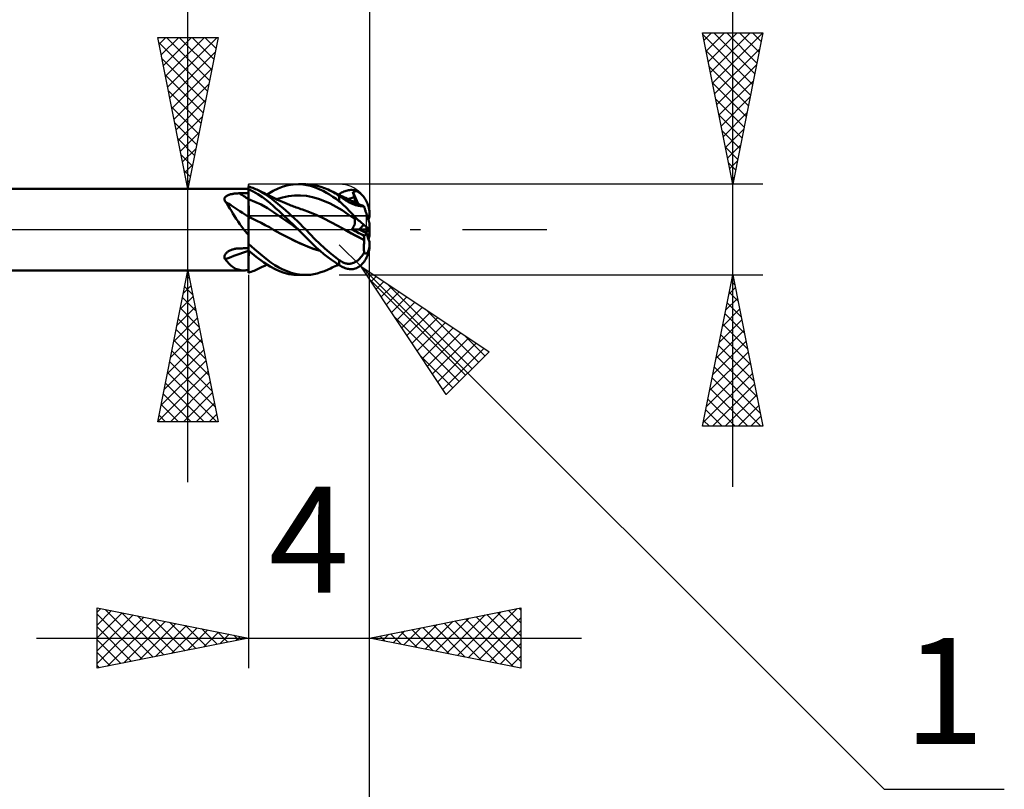
# Model space of a CAD drawing. Units: millimetres. Extents: x -66 to 70, y -59 to 59.
# Drawn here: x 10 to 43, y -18 to 7 of the extents above; entities that cross this region are included whole.
import ezdxf
from ezdxf.enums import TextEntityAlignment as Align

# ---------------------------------------------------------------- set-up
doc = ezdxf.new("R2010")
doc.units = ezdxf.units.MM
doc.header["$LTSCALE"] = 6.95
doc.linetypes.add('LONGDASH_DASH', pattern=[0.85, 0.4, -0.2, 0.05, -0.2])
for name, color, linetype in [('1', 4, 'CONTINUOUS'), ('2', 7, 'CONTINUOUS'), ('4', 2, 'LONGDASH_DASH'), ('CUT', 1, 'CONTINUOUS'), ('NOCUT', 7, 'CONTINUOUS'), ('SK2', 7, 'CONTINUOUS'), ('SK4', 2, 'LONGDASH_DASH')]:
    doc.layers.add(name, color=color, linetype=linetype)
doc.styles.get("Standard").update_dxf_attribs({"font": 'Monospac821 BT'})

msp = doc.modelspace()

# ---------------------------------------------------------------- linework, layer by layer
at = {"layer": '1', "color": 4, "linetype": 'CONTINUOUS', "lineweight": 50}
for p, q in [((8, 1.35), (17.843, 1.35)), ((17.868, 1.35), (17.843, 1.35)), ((17.893, 1.349), (17.868, 1.35)), ((17.919, 1.347), (17.893, 1.349)), ((17.946, 1.345), (17.919, 1.347)), ((17.973, 1.342), (17.946, 1.345)), ((18, 1.338), (17.973, 1.342)), ((18.046, 1.411), (18, 1.425)), ((18, -1.425), (18, 1.425)), ((18.154, 1.256), (18, 1.331)), ((18, 1.28), (18, 1.326)), ((18, 1.28), (18, 1.326)), ((18.092, 1.395), (18.046, 1.411)), ((18.139, 1.378), (18.092, 1.395)), ((18.185, 1.36), (18.139, 1.378)), ((18.231, 1.34), (18.185, 1.36)), ((18.277, 1.32), (18.231, 1.34)), ((18.416, 1.25), (18.277, 1.32)), ((18.32, 1.3), (18.277, 1.32)), ((18.811, 1.278), (18.976, 1.358)), ((18.976, 1.358), (19.143, 1.42)), ((19.143, 1.42), (19.311, 1.464)), ((19.311, 1.464), (19.481, 1.491)), ((19.481, 1.491), (19.65, 1.5)), ((19.798, 1.493), (19.65, 1.5)), ((19.65, 1.5), (19.891, 1.5)), ((19.929, 1.473), (19.798, 1.493)), ((20.046, 1.445), (19.929, 1.473)), ((20.049, 1.491), (19.941, 1.499)), ((20.151, 1.412), (20.046, 1.445)), ((20.16, 1.474), (20.049, 1.491)), ((20.255, 1.373), (20.151, 1.412)), ((20.274, 1.448), (20.16, 1.474)), ((20.361, 1.327), (20.255, 1.373)), ((20.392, 1.413), (20.274, 1.448)), ((20.467, 1.276), (20.361, 1.327)), ((20.51, 1.37), (20.392, 1.413)), ((20.629, 1.32), (20.51, 1.37)), ((20.692, 1.29), (20.629, 1.32)), ((20.699, 1.287), (20.629, 1.32)), ((21.266, 1.294), (21.303, 1.302)), ((21.303, 1.302), (21.34, 1.307)), ((21.34, 1.307), (21.378, 1.309)), ((21.416, 1.308), (21.378, 1.309)), ((21.454, 1.304), (21.416, 1.308)), ((21.491, 1.297), (21.454, 1.304)), ((17.205, 1.013), (17.207, 1.029)), ((17.205, 0.996), (17.205, 1.013)), ((17.208, 0.979), (17.205, 0.996)), ((17.207, 1.029), (17.212, 1.044)), ((17.213, 0.962), (17.208, 0.979)), ((17.212, 1.044), (17.22, 1.059)), ((17.22, 1.059), (17.229, 1.073)), ((17.229, 1.073), (17.241, 1.086)), ((17.241, 1.086), (17.255, 1.098)), ((17.255, 1.098), (17.27, 1.109)), ((17.27, 1.109), (17.287, 1.12)), ((17.287, 1.12), (17.306, 1.129)), ((17.306, 1.129), (17.325, 1.138)), ((17.325, 1.138), (17.345, 1.146)), ((17.345, 1.146), (17.366, 1.153)), ((17.366, 1.153), (17.388, 1.159)), ((17.388, 1.159), (17.41, 1.165)), ((17.41, 1.165), (17.433, 1.171)), ((17.433, 1.171), (17.456, 1.175)), ((17.456, 1.175), (17.48, 1.18)), ((17.48, 1.18), (17.504, 1.183)), ((17.504, 1.183), (17.529, 1.187)), ((17.529, 1.187), (17.553, 1.19)), ((17.553, 1.19), (17.578, 1.192)), ((17.578, 1.192), (17.603, 1.194)), ((17.603, 1.194), (17.628, 1.196)), ((17.628, 1.196), (17.653, 1.197)), ((17.653, 1.197), (17.678, 1.198)), ((17.678, 1.198), (17.703, 1.198)), ((17.703, 1.198), (17.746, 1.198)), ((17.746, 1.198), (17.788, 1.199)), ((17.788, 1.199), (17.83, 1.199)), ((17.83, 1.199), (17.873, 1.199)), ((17.873, 1.199), (17.915, 1.2)), ((17.915, 1.2), (17.958, 1.2)), ((17.958, 1.2), (18, 1.2)), ((18.001, 1.233), (18, 1.28)), ((18.001, 1.233), (18, 1.28)), ((18.001, 1.001), (18, 1.001)), ((18.001, 1.186), (18.001, 1.233)), ((18.001, 1.186), (18.001, 1.233)), ((18.002, 1.14), (18.001, 1.186)), ((18.002, 1.14), (18.001, 1.186)), ((18.002, 1), (18.001, 1.001)), ((18.001, 1.001), (18.001, 1.001)), ((18.002, 1.093), (18.002, 1.14)), ((18.002, 1.093), (18.002, 1.14)), ((18.003, 1.046), (18.002, 1.093)), ((18.002, 1), (18.002, 1)), ((18.003, 1), (18.002, 1)), ((18.003, 1.046), (18.002, 1.093)), ((18.003, 1), (18.003, 1.046)), ((18.003, 1), (18.003, 1.046)), ((18.004, 0.982), (18.003, 1)), ((18.004, 0.982), (18.003, 1)), ((18.21, 0.921), (18.003, 1)), ((18.003, 1), (18.003, 1)), ((18.004, 0.964), (18.004, 0.982)), ((18.004, 0.964), (18.004, 0.982)), ((18.308, 1.168), (18.154, 1.256)), ((18.46, 1.069), (18.308, 1.168)), ((18.364, 1.28), (18.32, 1.3)), ((18.407, 1.259), (18.364, 1.28)), ((18.45, 1.239), (18.407, 1.259)), ((18.546, 1.173), (18.416, 1.25)), ((18.53, 1.2), (18.45, 1.239)), ((18.597, 0.967), (18.46, 1.069)), ((18.603, 1.164), (18.53, 1.2)), ((18.663, 1.094), (18.546, 1.173)), ((18.675, 1.128), (18.603, 1.164)), ((18.615, 1.158), (18.811, 1.278)), ((18.768, 1.016), (18.663, 1.094)), ((18.724, 1.103), (18.675, 1.128)), ((18.773, 1.078), (18.724, 1.103)), ((18.862, 0.941), (18.768, 1.016)), ((18.836, 1.047), (18.773, 1.078)), ((18.9, 1.016), (18.836, 1.047)), ((18.959, 0.988), (18.9, 1.016)), ((18.922, 1.005), (19.12, 1.064)), ((19.017, 0.96), (18.959, 0.988)), ((19.12, 1.064), (19.318, 1.104)), ((19.318, 1.104), (19.516, 1.125)), ((19.516, 1.125), (19.714, 1.128)), ((19.912, 1.111), (19.714, 1.128)), ((20.11, 1.073), (19.912, 1.111)), ((20.308, 1.016), (20.11, 1.073)), ((20.506, 0.944), (20.308, 1.016)), ((20.574, 1.218), (20.467, 1.276)), ((20.681, 1.155), (20.574, 1.218)), ((20.788, 1.087), (20.681, 1.155)), ((20.754, 1.258), (20.692, 1.29)), ((20.746, 1.266), (20.699, 1.287)), ((20.793, 1.244), (20.746, 1.266)), ((20.816, 1.224), (20.754, 1.258)), ((20.895, 1.012), (20.788, 1.087)), ((20.839, 1.222), (20.793, 1.244)), ((20.878, 1.188), (20.816, 1.224)), ((20.886, 1.2), (20.839, 1.222)), ((20.939, 1.15), (20.878, 1.188)), ((20.924, 1.182), (20.886, 1.2)), ((21, 0.932), (20.895, 1.012)), ((20.977, 1.156), (20.924, 1.182)), ((21, 1.11), (20.939, 1.15)), ((20.973, 1.158), (20.978, 1.161)), ((21.03, 1.131), (20.977, 1.156)), ((20.978, 1.161), (20.982, 1.164)), ((20.982, 1.164), (20.987, 1.167)), ((20.987, 1.167), (20.991, 1.17)), ((20.991, 1.17), (20.996, 1.172)), ((20.996, 1.172), (21, 1.175)), ((21, 1.175), (21.039, 1.198)), ((21.036, 1.086), (21, 1.11)), ((21, 0.932), (21, 1.11)), ((21.083, 1.105), (21.03, 1.131)), ((21.072, 1.061), (21.036, 1.086)), ((21.039, 1.198), (21.077, 1.22)), ((21.11, 1.036), (21.072, 1.061)), ((21.077, 1.22), (21.115, 1.239)), ((21.135, 1.079), (21.083, 1.105)), ((21.148, 1.01), (21.11, 1.036)), ((21.115, 1.239), (21.153, 1.256)), ((21.149, 1.072), (21.135, 1.079)), ((21.184, 0.987), (21.148, 1.01)), ((21.206, 1.044), (21.149, 1.072)), ((21.153, 1.256), (21.191, 1.271)), ((21.217, 0.966), (21.184, 0.987)), ((21.191, 1.271), (21.228, 1.284)), ((21.262, 1.016), (21.206, 1.044)), ((21.228, 1.284), (21.266, 1.294)), ((21.318, 0.988), (21.262, 1.016)), ((21.283, 1.005), (21.319, 1.018)), ((21.374, 0.961), (21.318, 0.988)), ((21.319, 1.018), (21.354, 1.03)), ((21.354, 1.03), (21.39, 1.041)), ((21.39, 1.041), (21.425, 1.051)), ((21.425, 1.051), (21.461, 1.061)), ((21.452, 1.245), (21.468, 1.25)), ((21.458, 1.22), (21.452, 1.245)), ((21.626, 0.849), (21.452, 1.245)), ((21.464, 1.195), (21.458, 1.22)), ((21.461, 1.061), (21.497, 1.07)), ((21.47, 1.17), (21.464, 1.195)), ((21.468, 1.25), (21.484, 1.254)), ((21.476, 1.145), (21.47, 1.17)), ((21.483, 1.12), (21.476, 1.145)), ((21.49, 1.095), (21.483, 1.12)), ((21.484, 1.254), (21.5, 1.258)), ((21.497, 1.07), (21.49, 1.095)), ((21.528, 1.286), (21.491, 1.297)), ((21.502, 1.05), (21.497, 1.07)), ((21.5, 1.258), (21.516, 1.262)), ((21.506, 1.031), (21.502, 1.05)), ((21.51, 1.012), (21.506, 1.031)), ((21.513, 0.994), (21.51, 1.012)), ((21.516, 0.976), (21.513, 0.994)), ((21.516, 1.262), (21.533, 1.266)), ((21.565, 1.273), (21.528, 1.286)), ((21.533, 1.266), (21.549, 1.269)), ((21.549, 1.269), (21.565, 1.273)), ((21.604, 1.253), (21.565, 1.273)), ((21.64, 1.231), (21.604, 1.253)), ((21.675, 1.207), (21.64, 1.231)), ((21.71, 1.179), (21.675, 1.207)), ((21.745, 1.147), (21.71, 1.179)), ((21.778, 1.113), (21.745, 1.147)), ((21.808, 1.077), (21.778, 1.113)), ((21.836, 1.04), (21.808, 1.077)), ((21.863, 0.999), (21.836, 1.04)), ((21.888, 0.954), (21.863, 0.999)), ((17.22, 0.946), (17.213, 0.962)), ((17.229, 0.929), (17.22, 0.946)), ((17.28, 0.857), (17.229, 0.929)), ((17.332, 0.781), (17.28, 0.857)), ((17.383, 0.7), (17.332, 0.781)), ((17.434, 0.616), (17.383, 0.7)), ((18.004, 0.946), (18.004, 0.964)), ((18.004, 0.946), (18.004, 0.964)), ((18.004, 0.927), (18.004, 0.946)), ((18.004, 0.927), (18.004, 0.946)), ((18.004, 0.908), (18.004, 0.927)), ((18.004, 0.908), (18.004, 0.927)), ((18.005, 0.889), (18.004, 0.908)), ((18.005, 0.889), (18.004, 0.908)), ((18.005, 0.869), (18.005, 0.889)), ((18.005, 0.869), (18.005, 0.889)), ((18.005, 0.85), (18.005, 0.869)), ((18.005, 0.85), (18.005, 0.869)), ((18.005, 0.83), (18.005, 0.85)), ((18.005, 0.83), (18.005, 0.85)), ((18.005, 0.811), (18.005, 0.83)), ((18.005, 0.811), (18.005, 0.83)), ((18.005, 0.791), (18.005, 0.811)), ((18.005, 0.791), (18.005, 0.811)), ((18.006, 0.771), (18.005, 0.791)), ((18.006, 0.771), (18.005, 0.791)), ((18.006, 0.752), (18.006, 0.771)), ((18.006, 0.752), (18.006, 0.771)), ((18.006, 0.732), (18.006, 0.752)), ((18.006, 0.732), (18.006, 0.752)), ((18.006, 0.713), (18.006, 0.732)), ((18.006, 0.713), (18.006, 0.732)), ((18.006, 0.694), (18.006, 0.713)), ((18.006, 0.694), (18.006, 0.713)), ((18.006, 0.675), (18.006, 0.694)), ((18.006, 0.675), (18.006, 0.694)), ((18.006, 0.656), (18.006, 0.675)), ((18.006, 0.656), (18.006, 0.675)), ((18.006, 0.638), (18.006, 0.656)), ((18.006, 0.638), (18.006, 0.656)), ((18.417, 0.826), (18.21, 0.921)), ((18.624, 0.711), (18.417, 0.826)), ((18.715, 0.87), (18.597, 0.967)), ((18.83, 0.576), (18.624, 0.711)), ((18.816, 0.781), (18.715, 0.87)), ((18.906, 0.7), (18.816, 0.781)), ((18.954, 0.866), (18.862, 0.941)), ((18.997, 0.617), (18.906, 0.7)), ((19.047, 0.788), (18.954, 0.866)), ((19.071, 0.936), (19.017, 0.96)), ((19.141, 0.708), (19.047, 0.788)), ((19.125, 0.912), (19.071, 0.936)), ((19.199, 0.881), (19.125, 0.912)), ((19.235, 0.626), (19.141, 0.708)), ((19.273, 0.85), (19.199, 0.881)), ((19.35, 0.819), (19.273, 0.85)), ((19.395, 0.801), (19.35, 0.819)), ((19.441, 0.783), (19.395, 0.801)), ((19.486, 0.766), (19.441, 0.783)), ((19.532, 0.749), (19.486, 0.766)), ((19.575, 0.734), (19.532, 0.749)), ((19.628, 0.715), (19.575, 0.734)), ((19.68, 0.696), (19.628, 0.715)), ((19.733, 0.678), (19.68, 0.696)), ((19.786, 0.661), (19.733, 0.678)), ((20.02, 0.573), (19.786, 0.661)), ((20.704, 0.858), (20.506, 0.944)), ((20.902, 0.756), (20.704, 0.858)), ((21.1, 0.638), (20.902, 0.756)), ((21.039, 0.901), (21, 0.932)), ((21.077, 0.868), (21.039, 0.901)), ((21.115, 0.834), (21.077, 0.868)), ((21.153, 0.798), (21.115, 0.834)), ((21.191, 0.761), (21.153, 0.798)), ((21.228, 0.724), (21.191, 0.761)), ((21.248, 0.946), (21.217, 0.966)), ((21.266, 0.685), (21.228, 0.724)), ((21.275, 0.93), (21.248, 0.946)), ((21.303, 0.646), (21.266, 0.685)), ((21.301, 0.915), (21.275, 0.93)), ((21.328, 0.9), (21.301, 0.915)), ((21.355, 0.886), (21.328, 0.9)), ((21.381, 0.873), (21.355, 0.886)), ((21.43, 0.935), (21.374, 0.961)), ((21.408, 0.861), (21.381, 0.873)), ((21.435, 0.849), (21.408, 0.861)), ((21.486, 0.909), (21.43, 0.935)), ((21.462, 0.839), (21.435, 0.849)), ((21.489, 0.829), (21.462, 0.839)), ((21.543, 0.884), (21.486, 0.909)), ((21.515, 0.82), (21.489, 0.829)), ((21.54, 0.812), (21.515, 0.82)), ((21.518, 0.959), (21.516, 0.976)), ((21.519, 0.942), (21.518, 0.959)), ((21.518, 0.895), (21.519, 0.91)), ((21.519, 0.926), (21.519, 0.942)), ((21.519, 0.91), (21.519, 0.926)), ((21.565, 0.805), (21.54, 0.812)), ((21.599, 0.86), (21.543, 0.884)), ((21.59, 0.799), (21.565, 0.805)), ((21.614, 0.793), (21.59, 0.799)), ((21.625, 0.849), (21.599, 0.86)), ((21.637, 0.788), (21.614, 0.793)), ((21.672, 0.83), (21.625, 0.849)), ((21.66, 0.784), (21.637, 0.788)), ((21.682, 0.78), (21.66, 0.784)), ((21.72, 0.811), (21.672, 0.83)), ((21.704, 0.777), (21.682, 0.78)), ((21.725, 0.774), (21.704, 0.777)), ((21.767, 0.792), (21.72, 0.811)), ((21.745, 0.771), (21.725, 0.774)), ((21.765, 0.768), (21.745, 0.771)), ((21.784, 0.766), (21.765, 0.768)), ((21.815, 0.774), (21.767, 0.792)), ((21.802, 0.763), (21.784, 0.766)), ((21.819, 0.761), (21.802, 0.763)), ((21.815, 0.774), (21.815, 0.774)), ((21.815, 0.773), (21.815, 0.774)), ((21.816, 0.771), (21.815, 0.773)), ((21.817, 0.768), (21.816, 0.771)), ((21.818, 0.765), (21.817, 0.768)), ((21.819, 0.761), (21.818, 0.765)), ((21.826, 0.738), (21.819, 0.761)), ((21.834, 0.716), (21.826, 0.738)), ((21.841, 0.694), (21.834, 0.716)), ((21.848, 0.671), (21.841, 0.694)), ((21.856, 0.648), (21.848, 0.671)), ((21.911, 0.908), (21.888, 0.954)), ((21.931, 0.862), (21.911, 0.908)), ((21.948, 0.816), (21.931, 0.862)), ((21.964, 0.766), (21.948, 0.816)), ((21.977, 0.714), (21.964, 0.766)), ((21.987, 0.661), (21.977, 0.714)), ((21.994, 0.607), (21.987, 0.661)), ((17.487, 0.53), (17.434, 0.616)), ((17.541, 0.442), (17.487, 0.53)), ((17.596, 0.353), (17.541, 0.442)), ((17.654, 0.263), (17.596, 0.353)), ((18.001, 0.425), (18, 0.425)), ((18.002, 0.424), (18.001, 0.425)), ((18.003, 0.424), (18.002, 0.424)), ((18.004, 0.423), (18.003, 0.424)), ((18.005, 0.423), (18.004, 0.423)), ((18.006, 0.422), (18.005, 0.423)), ((18.005, 0.338), (18.006, 0.369)), ((18.005, 0.338), (18.006, 0.369)), ((18.005, 0.304), (18.005, 0.338)), ((18.005, 0.304), (18.005, 0.338)), ((18.007, 0.62), (18.006, 0.638)), ((18.007, 0.62), (18.006, 0.638)), ((18.006, 0.422), (18.007, 0.432)), ((18.006, 0.422), (18.007, 0.432)), ((18.006, 0.422), (18.006, 0.422)), ((18.006, 0.422), (18.006, 0.422)), ((18.006, 0.422), (18.006, 0.422)), ((18.143, 0.359), (18.006, 0.422)), ((18.006, 0.397), (18.006, 0.422)), ((18.006, 0.397), (18.006, 0.422)), ((18.006, 0.422), (18.006, 0.422)), ((18.006, 0.422), (18.006, 0.422)), ((18.006, 0.422), (18.006, 0.422)), ((18.006, 0.369), (18.006, 0.397)), ((18.006, 0.369), (18.006, 0.397)), ((18.007, 0.602), (18.007, 0.62)), ((18.007, 0.602), (18.007, 0.62)), ((18.007, 0.585), (18.007, 0.602)), ((18.007, 0.585), (18.007, 0.602)), ((18.007, 0.568), (18.007, 0.585)), ((18.007, 0.568), (18.007, 0.585)), ((18.007, 0.552), (18.007, 0.568)), ((18.007, 0.552), (18.007, 0.568)), ((18.007, 0.536), (18.007, 0.552)), ((18.007, 0.536), (18.007, 0.552)), ((18.007, 0.521), (18.007, 0.536)), ((18.007, 0.521), (18.007, 0.536)), ((18.007, 0.506), (18.007, 0.521)), ((18.007, 0.506), (18.007, 0.521)), ((18.007, 0.492), (18.007, 0.506)), ((18.007, 0.492), (18.007, 0.506)), ((18.007, 0.479), (18.007, 0.492)), ((18.007, 0.479), (18.007, 0.492)), ((18.007, 0.466), (18.007, 0.479)), ((18.007, 0.466), (18.007, 0.479)), ((18.007, 0.454), (18.007, 0.466)), ((18.007, 0.454), (18.007, 0.466)), ((18.007, 0.443), (18.007, 0.454)), ((18.007, 0.443), (18.007, 0.454)), ((18.007, 0.432), (18.007, 0.443)), ((18.007, 0.432), (18.007, 0.443)), ((18.279, 0.293), (18.143, 0.359)), ((19.037, 0.435), (18.83, 0.576)), ((19.09, 0.532), (18.997, 0.617)), ((19.244, 0.291), (19.037, 0.435)), ((19.182, 0.446), (19.09, 0.532)), ((19.276, 0.359), (19.182, 0.446)), ((19.33, 0.541), (19.235, 0.626)), ((19.369, 0.271), (19.276, 0.359)), ((19.425, 0.455), (19.33, 0.541)), ((19.519, 0.368), (19.425, 0.455)), ((19.614, 0.278), (19.519, 0.368)), ((20.253, 0.471), (20.02, 0.573)), ((20.487, 0.362), (20.253, 0.471)), ((20.721, 0.248), (20.487, 0.362)), ((21.298, 0.503), (21.1, 0.638)), ((21.497, 0.362), (21.298, 0.503)), ((21.34, 0.606), (21.303, 0.646)), ((21.378, 0.566), (21.34, 0.606)), ((21.416, 0.526), (21.378, 0.566)), ((21.454, 0.485), (21.416, 0.526)), ((21.458, 0.45), (21.452, 0.465)), ((21.468, 0.451), (21.452, 0.465)), ((21.491, 0.446), (21.454, 0.485)), ((21.464, 0.435), (21.458, 0.45)), ((21.47, 0.42), (21.464, 0.435)), ((21.484, 0.437), (21.468, 0.451)), ((21.476, 0.405), (21.47, 0.42)), ((21.483, 0.39), (21.476, 0.405)), ((21.49, 0.376), (21.483, 0.39)), ((21.5, 0.424), (21.484, 0.437)), ((21.497, 0.362), (21.49, 0.376)), ((21.528, 0.407), (21.491, 0.446)), ((21.501, 0.351), (21.497, 0.362)), ((21.516, 0.41), (21.5, 0.424)), ((21.505, 0.341), (21.501, 0.351)), ((21.509, 0.33), (21.505, 0.341)), ((21.512, 0.319), (21.509, 0.33)), ((21.533, 0.396), (21.516, 0.41)), ((21.565, 0.368), (21.528, 0.407)), ((21.549, 0.382), (21.533, 0.396)), ((21.565, 0.368), (21.549, 0.382)), ((21.604, 0.335), (21.565, 0.368)), ((21.64, 0.304), (21.604, 0.335)), ((21.863, 0.624), (21.856, 0.648)), ((21.871, 0.6), (21.863, 0.624)), ((21.879, 0.576), (21.871, 0.6)), ((21.887, 0.552), (21.879, 0.576)), ((21.895, 0.528), (21.887, 0.552)), ((21.902, 0.505), (21.895, 0.528)), ((21.909, 0.483), (21.902, 0.505)), ((21.917, 0.46), (21.909, 0.483)), ((21.924, 0.437), (21.917, 0.46)), ((21.932, 0.414), (21.924, 0.437)), ((21.939, 0.392), (21.932, 0.414)), ((21.946, 0.371), (21.939, 0.392)), ((21.952, 0.351), (21.946, 0.371)), ((21.959, 0.331), (21.952, 0.351)), ((21.965, 0.312), (21.959, 0.331)), ((21.999, 0.553), (21.994, 0.607)), ((22, 0.5), (21.999, 0.553)), ((22, 0.401), (22, 0.5)), ((17.714, 0.174), (17.654, 0.263)), ((17.777, 0.086), (17.714, 0.174)), ((17.843, 0), (17.777, 0.086)), ((17.864, -0.026), (17.843, 0)), ((18.002, -0.038), (18.003, 0)), ((18.002, -0.038), (18.003, 0)), ((18.003, 0.098), (18.004, 0.144)), ((18.003, 0.098), (18.004, 0.144)), ((18.003, 0.05), (18.003, 0.098)), ((18.003, 0.05), (18.003, 0.098)), ((18.003, 0), (18.003, 0.05)), ((18.003, 0), (18.003, 0.05)), ((18.004, 0.229), (18.005, 0.268)), ((18.004, 0.229), (18.005, 0.268)), ((18.004, 0.188), (18.004, 0.229)), ((18.004, 0.188), (18.004, 0.229)), ((18.004, 0.144), (18.004, 0.188)), ((18.004, 0.144), (18.004, 0.188)), ((18.005, 0.268), (18.005, 0.304)), ((18.005, 0.268), (18.005, 0.304)), ((18.416, 0.223), (18.279, 0.293)), ((18.553, 0.15), (18.416, 0.223)), ((18.689, 0.074), (18.553, 0.15)), ((18.826, -0.005), (18.689, 0.074)), ((19.451, 0.143), (19.244, 0.291)), ((19.463, 0.181), (19.369, 0.271)), ((19.657, -0.008), (19.451, 0.143)), ((19.557, 0.091), (19.463, 0.181)), ((19.65, 0), (19.557, 0.091)), ((19.707, 0.186), (19.614, 0.278)), ((19.8, 0.093), (19.707, 0.186)), ((19.891, 0), (19.8, 0.093)), ((20.955, 0.126), (20.721, 0.248)), ((21.189, -0.005), (20.955, 0.126)), ((21.413, 0.007), (21.425, 0.021)), ((21.471, -0.024), (21.413, 0.007)), ((21.662, 0.004), (21.413, 0.007)), ((21.425, 0.021), (21.436, 0.035)), ((21.436, 0.035), (21.447, 0.05)), ((21.447, 0.05), (21.457, 0.064)), ((21.457, 0.064), (21.466, 0.079)), ((21.466, 0.079), (21.474, 0.094)), ((21.474, 0.094), (21.482, 0.109)), ((21.482, 0.109), (21.489, 0.124)), ((21.489, 0.124), (21.495, 0.139)), ((21.495, 0.139), (21.501, 0.153)), ((21.501, 0.153), (21.505, 0.168)), ((21.505, 0.168), (21.509, 0.182)), ((21.509, 0.182), (21.512, 0.196)), ((21.514, 0.308), (21.512, 0.319)), ((21.512, 0.196), (21.515, 0.209)), ((21.516, 0.297), (21.514, 0.308)), ((21.515, 0.209), (21.517, 0.223)), ((21.518, 0.285), (21.516, 0.297)), ((21.517, 0.223), (21.518, 0.236)), ((21.519, 0.273), (21.518, 0.285)), ((21.518, 0.236), (21.519, 0.248)), ((21.519, 0.261), (21.519, 0.273)), ((21.519, 0.248), (21.519, 0.261)), ((21.675, 0.275), (21.64, 0.304)), ((21.9, 0.001), (21.662, 0.004)), ((21.71, 0.244), (21.675, 0.275)), ((21.745, 0.215), (21.71, 0.244)), ((21.778, 0.187), (21.745, 0.215)), ((21.808, 0.161), (21.778, 0.187)), ((21.836, 0.138), (21.808, 0.161)), ((21.863, 0.115), (21.836, 0.138)), ((21.888, 0.093), (21.863, 0.115)), ((21.911, 0.074), (21.888, 0.093)), ((21.9, -0.12), (21.9, 0.083)), ((21.931, 0.057), (21.911, 0.074)), ((21.948, 0.042), (21.931, 0.057)), ((21.964, 0.029), (21.948, 0.042)), ((21.977, 0.018), (21.964, 0.029)), ((21.971, 0.294), (21.965, 0.312)), ((21.976, 0.278), (21.971, 0.294)), ((21.981, 0.263), (21.976, 0.278)), ((21.987, 0.01), (21.977, 0.018)), ((21.985, 0.249), (21.981, 0.263)), ((21.989, 0.237), (21.985, 0.249)), ((21.994, 0.004), (21.987, 0.01)), ((21.993, 0.227), (21.989, 0.237)), ((21.995, 0.219), (21.993, 0.227)), ((21.999, 0), (21.994, 0.004)), ((21.997, 0.212), (21.995, 0.219)), ((21.999, 0.208), (21.997, 0.212)), ((22, 0.205), (21.999, 0.208)), ((22, -0.001), (21.999, 0)), ((22, 0.204), (22, 0.205)), ((22, -0.001), (22, 0.204)), ((17.886, -0.052), (17.864, -0.026)), ((17.908, -0.078), (17.886, -0.052)), ((17.93, -0.104), (17.908, -0.078)), ((17.953, -0.13), (17.93, -0.104)), ((17.976, -0.155), (17.953, -0.13)), ((18, -0.18), (17.976, -0.155)), ((18, -0.368), (18.001, -0.325)), ((18, -0.368), (18.001, -0.325)), ((18.001, -0.197), (18.002, -0.156)), ((18.001, -0.197), (18.002, -0.156)), ((18.001, -0.239), (18.001, -0.197)), ((18.001, -0.239), (18.001, -0.197)), ((18.001, -0.282), (18.001, -0.239)), ((18.001, -0.282), (18.001, -0.239)), ((18.001, -0.325), (18.001, -0.282)), ((18.001, -0.325), (18.001, -0.282)), ((18.002, -0.077), (18.002, -0.038)), ((18.002, -0.076), (18.002, -0.038)), ((18.002, -0.116), (18.002, -0.076)), ((18.002, -0.116), (18.002, -0.077)), ((18.002, -0.156), (18.002, -0.116)), ((18.002, -0.156), (18.002, -0.116)), ((18.826, -0.005), (18.826, -0.005)), ((18.826, -0.005), (18.826, -0.005)), ((18.826, -0.005), (18.826, -0.005)), ((19.047, -0.128), (18.826, -0.005)), ((19.07, -0.14), (18.826, -0.005)), ((18.826, -0.005), (18.826, -0.005)), ((18.826, -0.005), (18.826, -0.005)), ((19.267, -0.243), (19.047, -0.128)), ((19.311, -0.265), (19.07, -0.14)), ((19.488, -0.352), (19.267, -0.243)), ((19.546, -0.378), (19.311, -0.265)), ((19.651, -0.001), (19.65, 0)), ((19.652, -0.003), (19.651, -0.001)), ((19.654, -0.004), (19.652, -0.003)), ((19.655, -0.005), (19.654, -0.004)), ((19.656, -0.006), (19.655, -0.005)), ((19.657, -0.008), (19.656, -0.006)), ((19.832, -0.183), (19.657, -0.008)), ((19.982, -0.337), (19.832, -0.183)), ((20.041, -0.157), (19.891, 0)), ((20.193, -0.313), (20.041, -0.157)), ((20.352, -0.466), (20.193, -0.313)), ((21.189, -0.005), (21.189, -0.005)), ((21.294, -0.066), (21.189, -0.005)), ((21.306, -0.073), (21.189, -0.005)), ((21.189, -0.005), (21.189, -0.005)), ((21.189, -0.005), (21.189, -0.005)), ((21.189, -0.005), (21.189, -0.005)), ((21.4, -0.126), (21.294, -0.066)), ((21.412, -0.132), (21.306, -0.073)), ((21.506, -0.184), (21.4, -0.126)), ((21.517, -0.189), (21.412, -0.132)), ((21.528, -0.055), (21.471, -0.024)), ((21.612, -0.239), (21.506, -0.184)), ((21.621, -0.243), (21.517, -0.189)), ((21.586, -0.086), (21.528, -0.055)), ((21.645, -0.116), (21.586, -0.086)), ((21.718, -0.293), (21.612, -0.239)), ((21.724, -0.295), (21.621, -0.243)), ((21.704, -0.146), (21.645, -0.116)), ((21.762, -0.176), (21.704, -0.146)), ((21.824, -0.345), (21.718, -0.293)), ((21.824, -0.345), (21.724, -0.295)), ((21.822, -0.205), (21.762, -0.176)), ((21.822, -0.205), (21.927, -0.133)), ((21.823, -0.225), (21.822, -0.205)), ((21.824, -0.245), (21.823, -0.225)), ((21.825, -0.265), (21.824, -0.245)), ((21.824, -0.345), (21.825, -0.325)), ((21.825, -0.285), (21.825, -0.265)), ((21.825, -0.305), (21.825, -0.285)), ((21.825, -0.325), (21.825, -0.305)), ((21.9, -0.083), (21.927, -0.061)), ((21.927, -0.061), (21.949, -0.042)), ((21.949, -0.042), (21.968, -0.026)), ((21.963, -0.318), (22, -0.204)), ((21.968, -0.026), (21.983, -0.013)), ((21.983, -0.013), (21.993, -0.005)), ((21.993, -0.005), (21.999, 0)), ((22, -0.204), (22, -0.001)), ((17.487, -0.654), (17.513, -0.647)), ((17.513, -0.647), (17.54, -0.641)), ((17.54, -0.641), (17.566, -0.636)), ((17.566, -0.636), (17.594, -0.631)), ((17.594, -0.631), (17.621, -0.628)), ((17.621, -0.628), (17.648, -0.625)), ((17.648, -0.625), (17.676, -0.623)), ((17.676, -0.623), (17.703, -0.622)), ((17.703, -0.622), (17.746, -0.622)), ((17.746, -0.622), (17.788, -0.621)), ((17.788, -0.621), (17.83, -0.62)), ((17.83, -0.62), (17.873, -0.619)), ((17.873, -0.619), (17.915, -0.619)), ((17.915, -0.619), (17.958, -0.618)), ((17.958, -0.618), (18, -0.617)), ((18, -0.412), (18, -0.368)), ((18, -0.412), (18, -0.368)), ((18, -0.457), (18, -0.412)), ((18, -0.457), (18, -0.412)), ((18.199, -0.645), (18, -0.467)), ((18.396, -0.813), (18.199, -0.645)), ((19.71, -0.455), (19.488, -0.352)), ((19.768, -0.48), (19.546, -0.378)), ((19.931, -0.552), (19.71, -0.455)), ((19.973, -0.569), (19.768, -0.48)), ((20.152, -0.639), (19.931, -0.552)), ((20.17, -0.645), (19.973, -0.569)), ((20.113, -0.469), (19.982, -0.337)), ((20.238, -0.588), (20.113, -0.469)), ((20.372, -0.708), (20.152, -0.639)), ((20.371, -0.707), (20.17, -0.645)), ((20.364, -0.701), (20.238, -0.588)), ((20.514, -0.614), (20.352, -0.466)), ((20.678, -0.754), (20.514, -0.614)), ((21.815, -0.532), (21.816, -0.494)), ((21.815, -0.569), (21.815, -0.532)), ((21.815, -0.607), (21.815, -0.569)), ((21.815, -0.645), (21.815, -0.607)), ((21.816, -0.683), (21.815, -0.645)), ((21.816, -0.494), (21.818, -0.456)), ((21.818, -0.456), (21.819, -0.419)), ((21.819, -0.419), (21.821, -0.382)), ((21.821, -0.382), (21.824, -0.345)), ((21.824, -0.345), (21.824, -0.345)), ((21.824, -0.345), (21.824, -0.345)), ((21.824, -0.345), (21.824, -0.345)), ((21.824, -0.345), (21.824, -0.345)), ((21.824, -0.345), (21.824, -0.345)), ((21.824, -0.345), (21.824, -0.345)), ((21.976, -0.662), (21.981, -0.642)), ((21.981, -0.642), (21.985, -0.622)), ((21.985, -0.622), (21.989, -0.601)), ((21.986, -0.669), (21.994, -0.612)), ((21.989, -0.601), (21.993, -0.578)), ((21.993, -0.578), (21.995, -0.554)), ((21.994, -0.612), (21.998, -0.555)), ((21.995, -0.554), (21.997, -0.53)), ((21.997, -0.53), (21.999, -0.507)), ((21.999, -0.507), (22, -0.482)), ((22, -0.456), (22, -0.401)), ((22, -0.482), (22, -0.456)), ((22, -0.5), (22, -0.456)), ((22, -0.47), (22, -0.456)), ((22, -0.481), (22, -0.47)), ((22, -0.49), (22, -0.481)), ((22, -0.495), (22, -0.49)), ((22, -0.499), (22, -0.495)), ((22, -0.5), (22, -0.499)), ((17.205, -0.887), (17.209, -0.868)), ((17.205, -0.907), (17.205, -0.887)), ((17.207, -0.926), (17.205, -0.907)), ((17.212, -0.945), (17.207, -0.926)), ((17.209, -0.868), (17.215, -0.848)), ((17.219, -0.962), (17.212, -0.945)), ((17.215, -0.848), (17.224, -0.829)), ((17.229, -0.98), (17.219, -0.962)), ((17.224, -0.829), (17.235, -0.81)), ((17.235, -0.81), (17.249, -0.792)), ((17.249, -0.792), (17.264, -0.775)), ((17.264, -0.775), (17.282, -0.759)), ((17.282, -0.759), (17.301, -0.743)), ((17.301, -0.743), (17.321, -0.729)), ((17.321, -0.729), (17.342, -0.715)), ((17.342, -0.715), (17.365, -0.703)), ((17.365, -0.703), (17.387, -0.692)), ((17.387, -0.692), (17.411, -0.681)), ((17.411, -0.681), (17.435, -0.671)), ((17.435, -0.671), (17.461, -0.662)), ((17.461, -0.662), (17.487, -0.654)), ((18.257, -0.901), (18, -0.692)), ((18.001, -0.702), (18, -0.702)), ((18.001, -0.703), (18, -0.703)), ((18.002, -0.703), (18.001, -0.702)), ((18.002, -0.703), (18.001, -0.703)), ((18.003, -0.704), (18.002, -0.703)), ((18.003, -0.703), (18.002, -0.703)), ((18.004, -0.703), (18.003, -0.703)), ((18.005, -0.704), (18.003, -0.704)), ((18.005, -0.704), (18.004, -0.703)), ((18.004, -1.003), (18.005, -0.948)), ((18.004, -1.003), (18.005, -0.948)), ((18.006, -0.704), (18.005, -0.704)), ((18.006, -0.705), (18.005, -0.704)), ((18.005, -0.89), (18.006, -0.83)), ((18.005, -0.89), (18.006, -0.83)), ((18.005, -0.948), (18.005, -0.89)), ((18.005, -0.948), (18.005, -0.89)), ((18.006, -0.698), (18.006, -0.697)), ((18.006, -0.698), (18.006, -0.697)), ((18.006, -0.699), (18.006, -0.698)), ((18.006, -0.699), (18.006, -0.698)), ((18.006, -0.701), (18.006, -0.699)), ((18.006, -0.701), (18.006, -0.699)), ((18.006, -0.702), (18.006, -0.701)), ((18.006, -0.702), (18.006, -0.701)), ((18.006, -0.703), (18.006, -0.702)), ((18.006, -0.703), (18.006, -0.702)), ((18.006, -0.704), (18.006, -0.703)), ((18.006, -0.704), (18.006, -0.703)), ((18.008, -0.704), (18.006, -0.704)), ((18.006, -0.704), (18.006, -0.704)), ((18.006, -0.704), (18.006, -0.704)), ((18.006, -0.704), (18.006, -0.704)), ((18.006, -0.704), (18.006, -0.704)), ((18.006, -0.704), (18.006, -0.704)), ((18.006, -0.704), (18.006, -0.704)), ((18.006, -0.705), (18.006, -0.704)), ((18.006, -0.705), (18.006, -0.704)), ((18.006, -0.704), (18.006, -0.704)), ((18.006, -0.704), (18.006, -0.704)), ((18.006, -0.704), (18.006, -0.704)), ((18.006, -0.704), (18.006, -0.704)), ((18.009, -0.705), (18.006, -0.705)), ((18.006, -0.768), (18.006, -0.705)), ((18.006, -0.768), (18.006, -0.705)), ((18.006, -0.83), (18.006, -0.768)), ((18.006, -0.83), (18.006, -0.768)), ((18.01, -0.705), (18.008, -0.704)), ((18.011, -0.706), (18.009, -0.705)), ((18.012, -0.705), (18.01, -0.705)), ((18.015, -0.707), (18.011, -0.706)), ((18.014, -0.706), (18.012, -0.705)), ((18.016, -0.706), (18.014, -0.706)), ((18.017, -0.707), (18.015, -0.707)), ((18.018, -0.707), (18.016, -0.706)), ((18.019, -0.708), (18.017, -0.707)), ((18.508, -1.086), (18.257, -0.901)), ((18.581, -0.963), (18.396, -0.813)), ((18.739, -1.083), (18.581, -0.963)), ((20.491, -0.808), (20.364, -0.701)), ((20.618, -0.909), (20.491, -0.808)), ((20.746, -1.004), (20.618, -0.909)), ((20.84, -0.886), (20.678, -0.754)), ((21, -1.009), (20.84, -0.886)), ((21.637, -0.997), (21.66, -0.975)), ((21.66, -0.975), (21.682, -0.952)), ((21.682, -0.952), (21.704, -0.928)), ((21.704, -0.928), (21.725, -0.903)), ((21.725, -0.903), (21.745, -0.876)), ((21.745, -0.876), (21.765, -0.848)), ((21.765, -0.848), (21.784, -0.819)), ((21.784, -0.819), (21.802, -0.789)), ((21.802, -0.789), (21.819, -0.757)), ((21.817, -0.72), (21.816, -0.683)), ((21.819, -0.757), (21.817, -0.72)), ((21.826, -0.765), (21.819, -0.757)), ((21.834, -0.771), (21.826, -0.765)), ((21.841, -0.776), (21.834, -0.771)), ((21.848, -0.781), (21.841, -0.776)), ((21.856, -0.784), (21.848, -0.781)), ((21.863, -0.787), (21.856, -0.784)), ((21.871, -0.788), (21.863, -0.787)), ((21.879, -0.788), (21.871, -0.788)), ((21.876, -0.976), (21.902, -0.928)), ((21.879, -0.788), (21.887, -0.788)), ((21.887, -0.788), (21.895, -0.786)), ((21.895, -0.786), (21.902, -0.782)), ((21.902, -0.782), (21.909, -0.778)), ((21.902, -0.928), (21.924, -0.88)), ((21.909, -0.778), (21.917, -0.772)), ((21.917, -0.772), (21.924, -0.765)), ((21.924, -0.765), (21.932, -0.757)), ((21.924, -0.88), (21.943, -0.831)), ((21.932, -0.757), (21.939, -0.747)), ((21.939, -0.747), (21.946, -0.736)), ((21.943, -0.831), (21.96, -0.78)), ((21.946, -0.736), (21.952, -0.725)), ((21.952, -0.725), (21.959, -0.711)), ((21.959, -0.711), (21.965, -0.695)), ((21.96, -0.78), (21.974, -0.725)), ((21.965, -0.695), (21.971, -0.679)), ((21.971, -0.679), (21.976, -0.662)), ((21.974, -0.725), (21.986, -0.669)), ((17.267, -1.027), (17.229, -0.98)), ((17.304, -1.071), (17.267, -1.027)), ((17.342, -1.112), (17.304, -1.071)), ((17.379, -1.151), (17.342, -1.112)), ((17.417, -1.186), (17.379, -1.151)), ((17.455, -1.218), (17.417, -1.186)), ((17.494, -1.246), (17.455, -1.218)), ((17.533, -1.271), (17.494, -1.246)), ((17.574, -1.293), (17.533, -1.271)), ((17.615, -1.311), (17.574, -1.293)), ((18.002, -1.238), (18.003, -1.198)), ((18.002, -1.239), (18.003, -1.198)), ((18.002, -1.276), (18.002, -1.238)), ((18.002, -1.276), (18.002, -1.239)), ((18.002, -1.31), (18.002, -1.276)), ((18.002, -1.31), (18.002, -1.276)), ((18.003, -1.153), (18.004, -1.106)), ((18.003, -1.154), (18.004, -1.106)), ((18.003, -1.198), (18.003, -1.153)), ((18.003, -1.198), (18.003, -1.154)), ((18.004, -1.056), (18.004, -1.003)), ((18.004, -1.056), (18.004, -1.003)), ((18.004, -1.106), (18.004, -1.056)), ((18.004, -1.106), (18.004, -1.056)), ((18.277, -1.32), (18.322, -1.299)), ((18.322, -1.299), (18.366, -1.279)), ((18.366, -1.279), (18.41, -1.258)), ((18.41, -1.258), (18.455, -1.236)), ((18.455, -1.236), (18.54, -1.195)), ((18.715, -1.222), (18.508, -1.086)), ((18.54, -1.195), (18.615, -1.158)), ((18.876, -1.312), (18.715, -1.222)), ((18.875, -1.177), (18.739, -1.083)), ((19.007, -1.255), (18.875, -1.177)), ((19.14, -1.322), (19.007, -1.255)), ((20.629, -1.32), (20.707, -1.284)), ((20.707, -1.284), (20.76, -1.259)), ((20.874, -1.093), (20.746, -1.004)), ((20.76, -1.259), (20.814, -1.234)), ((20.814, -1.234), (20.869, -1.208)), ((20.869, -1.208), (20.916, -1.186)), ((21, -1.175), (20.874, -1.093)), ((20.916, -1.186), (20.973, -1.158)), ((21.036, -1.034), (21, -1.009)), ((21, -1.175), (21, -1.009)), ((21.039, -1.198), (21, -1.175)), ((21.072, -1.056), (21.036, -1.034)), ((21.077, -1.22), (21.039, -1.198)), ((21.11, -1.077), (21.072, -1.056)), ((21.115, -1.239), (21.077, -1.22)), ((21.148, -1.094), (21.11, -1.077)), ((21.153, -1.256), (21.115, -1.239)), ((21.184, -1.107), (21.148, -1.094)), ((21.191, -1.271), (21.153, -1.256)), ((21.217, -1.117), (21.184, -1.107)), ((21.228, -1.284), (21.191, -1.271)), ((21.248, -1.123), (21.217, -1.117)), ((21.266, -1.294), (21.228, -1.284)), ((21.275, -1.127), (21.248, -1.123)), ((21.303, -1.302), (21.266, -1.294)), ((21.301, -1.129), (21.275, -1.127)), ((21.328, -1.13), (21.301, -1.129)), ((21.328, -1.13), (21.355, -1.129)), ((21.355, -1.129), (21.381, -1.125)), ((21.381, -1.125), (21.408, -1.12)), ((21.408, -1.12), (21.435, -1.113)), ((21.435, -1.113), (21.462, -1.104)), ((21.454, -1.304), (21.491, -1.297)), ((21.462, -1.104), (21.489, -1.094)), ((21.489, -1.094), (21.515, -1.081)), ((21.491, -1.297), (21.528, -1.286)), ((21.515, -1.081), (21.54, -1.068)), ((21.528, -1.286), (21.565, -1.273)), ((21.54, -1.068), (21.565, -1.052)), ((21.565, -1.052), (21.59, -1.035)), ((21.565, -1.273), (21.606, -1.252)), ((21.59, -1.035), (21.614, -1.017)), ((21.606, -1.252), (21.644, -1.229)), ((21.614, -1.017), (21.637, -0.997)), ((21.644, -1.229), (21.681, -1.202)), ((21.681, -1.202), (21.718, -1.172)), ((21.718, -1.172), (21.755, -1.137)), ((21.755, -1.137), (21.789, -1.1)), ((21.789, -1.1), (21.819, -1.063)), ((21.819, -1.063), (21.848, -1.022)), ((21.848, -1.022), (21.876, -0.976)), ((8, -1.35), (17.843, -1.35)), ((17.658, -1.325), (17.615, -1.311)), ((17.702, -1.336), (17.658, -1.325)), ((17.748, -1.344), (17.702, -1.336)), ((17.795, -1.349), (17.748, -1.344)), ((17.843, -1.35), (17.795, -1.349)), ((17.843, -1.35), (17.868, -1.35)), ((17.868, -1.35), (17.893, -1.349)), ((17.893, -1.349), (17.919, -1.347)), ((17.919, -1.347), (17.946, -1.345)), ((17.946, -1.345), (17.973, -1.342)), ((17.973, -1.342), (18, -1.338)), ((18, -1.408), (18.001, -1.389)), ((18, -1.408), (18.001, -1.389)), ((18, -1.423), (18, -1.408)), ((18, -1.423), (18, -1.408)), ((18, -1.425), (18.046, -1.411)), ((18.001, -1.34), (18.002, -1.31)), ((18.001, -1.34), (18.002, -1.31)), ((18.001, -1.367), (18.001, -1.34)), ((18.001, -1.367), (18.001, -1.34)), ((18.001, -1.389), (18.001, -1.367)), ((18.001, -1.389), (18.001, -1.367)), ((18.046, -1.411), (18.092, -1.395)), ((18.092, -1.395), (18.139, -1.378)), ((18.139, -1.378), (18.185, -1.36)), ((18.185, -1.36), (18.231, -1.34)), ((18.231, -1.34), (18.277, -1.32)), ((19.028, -1.38), (18.876, -1.312)), ((19.182, -1.432), (19.028, -1.38)), ((19.275, -1.379), (19.14, -1.322)), ((19.338, -1.47), (19.182, -1.432)), ((19.411, -1.425), (19.275, -1.379)), ((19.494, -1.492), (19.338, -1.47)), ((19.545, -1.46), (19.411, -1.425)), ((19.65, -1.5), (19.494, -1.492)), ((19.68, -1.485), (19.545, -1.46)), ((19.891, -1.5), (19.65, -1.5)), ((19.812, -1.498), (19.68, -1.485)), ((19.941, -1.499), (19.812, -1.498)), ((19.941, -1.499), (20.049, -1.491)), ((20.049, -1.491), (20.16, -1.474)), ((20.16, -1.474), (20.274, -1.448)), ((20.274, -1.448), (20.392, -1.413)), ((20.392, -1.413), (20.51, -1.37)), ((20.51, -1.37), (20.629, -1.32)), ((21.34, -1.307), (21.303, -1.302)), ((21.378, -1.309), (21.34, -1.307)), ((21.378, -1.309), (21.416, -1.308)), ((21.416, -1.308), (21.454, -1.304))]:
    msp.add_line(p, q, dxfattribs=at)
msp.add_arc((21, -0.5), 1, 357.1033, 0, dxfattribs=at)
for centre, major_axis, ratio, start_param, end_param in [((31.493, 11.969), (-23.864, 8.33), 0.627854, 1.18676, 1.201409), ((31.354, 11.569), (-23.975, 8.369), 0.627854, 1.173342, 1.211271), ((22, 0), (-0.528, 0.003), 0.852533, 4.717674, 4.866561), ((22.066, 0), (0, 0.45), 0.32492, 0.471009, 0.785412), ((22, 0), (0.491, 0.411), 0.375761, 1.637008, 1.983387), ((22, 0), (0.491, 0.411), 0.375766, 1.637314, 1.983413), ((22, 0), (-0.882, 0.429), 0.154517, 1.253655, 1.562765), ((22, 0), (-0.882, 0.429), 0.154518, 1.253655, 1.532167), ((22, 0), (0.528, 0.45), 0.000981, 1.572161, 1.7606), ((22.066, 0), (0, 0.45), 0.32492, 1.870452, 2.670584), ((31.354, -19.204), (-23.508, 9.604), 0.734848, 5.579329, 5.617257)]:
    msp.add_ellipse(centre, major_axis=major_axis, ratio=ratio, start_param=start_param, end_param=end_param, dxfattribs=at)
at = {"layer": '2', "color": 7, "linetype": 'CONTINUOUS', "lineweight": 25}
for p, q in [((22, 24.925), (22, 0.5)), ((16, -8.35), (16, 20.775)), ((34, -8.5), (34, 14.975)), ((16, 1.35), (15, 6.35)), ((15, 6.35), (17, 6.35)), ((15.045, 6.126), (15.269, 6.35)), ((15.115, 5.773), (15.693, 6.35)), ((15.186, 5.419), (16.117, 6.35)), ((15.257, 5.065), (16.541, 6.35)), ((15.288, 6.35), (16.715, 4.923)), ((15.328, 4.712), (16.966, 6.35)), ((15.712, 6.35), (16.785, 5.276)), ((17, 6.35), (16, 1.35)), ((16.136, 6.35), (16.856, 5.63)), ((16.56, 6.35), (16.927, 5.984)), ((16.985, 6.35), (16.997, 6.337)), ((34, 1.5), (33, 6.5)), ((33, 6.5), (35, 6.5)), ((33.011, 6.446), (34.659, 4.797)), ((33.05, 6.25), (33.299, 6.5)), ((33.121, 5.897), (33.724, 6.5)), ((33.191, 5.543), (34.148, 6.5)), ((33.262, 5.19), (34.572, 6.5)), ((33.333, 4.836), (34.997, 6.5)), ((33.381, 6.5), (34.73, 5.151)), ((33.805, 6.5), (34.801, 5.504)), ((35, 6.5), (34, 1.5)), ((34.229, 6.5), (34.872, 5.858)), ((34.654, 6.5), (34.942, 6.211)), ((15.034, 6.179), (16.644, 4.569)), ((15.398, 4.358), (16.903, 5.863)), ((33.117, 5.915), (34.589, 4.444)), ((33.403, 4.483), (34.895, 5.974)), ((15.14, 5.649), (16.573, 4.216)), ((15.469, 4.005), (16.796, 5.332)), ((33.223, 5.385), (34.518, 4.09)), ((33.474, 4.129), (34.789, 5.444)), ((15.246, 5.118), (16.502, 3.862)), ((33.545, 3.776), (34.683, 4.913)), ((15.352, 4.588), (16.432, 3.509)), ((15.54, 3.651), (16.69, 4.802)), ((33.329, 4.855), (34.447, 3.736)), ((15.61, 3.298), (16.584, 4.272)), ((33.435, 4.324), (34.377, 3.383)), ((33.616, 3.422), (34.577, 4.383)), ((15.458, 4.058), (16.361, 3.155)), ((15.681, 2.944), (16.478, 3.741)), ((33.541, 3.794), (34.306, 3.029)), ((33.686, 3.068), (34.471, 3.853)), ((15.565, 3.527), (16.29, 2.802)), ((33.647, 3.264), (34.235, 2.676)), ((33.757, 2.715), (34.364, 3.322)), ((15.671, 2.997), (16.22, 2.448)), ((15.752, 2.591), (16.372, 3.211)), ((15.823, 2.237), (16.266, 2.681)), ((33.753, 2.733), (34.164, 2.322)), ((33.828, 2.361), (34.258, 2.792)), ((15.777, 2.467), (16.149, 2.094)), ((15.893, 1.883), (16.16, 2.15)), ((33.859, 2.203), (34.094, 1.969)), ((33.898, 2.008), (34.152, 2.262)), ((15.883, 1.936), (16.078, 1.741)), ((33.965, 1.673), (34.023, 1.615)), ((33.969, 1.654), (34.046, 1.731)), ((15, 1.35), (18, 1.35)), ((15.964, 1.53), (16.054, 1.62)), ((15.989, 1.406), (16.007, 1.387)), ((35, 1.5), (21, 1.5)), ((21.707, -1.207), (21, -0.5)), ((22, -14.5), (22, -0.5)), ((22, -24.5), (22, -0.5)), ((21.707, -1.207), (39, -18.5)), ((21.707, -1.207), (25.95, -4.036)), ((24.536, -5.45), (21.707, -1.207)), ((21.709, -1.209), (21.709, -1.209)), ((18, -1.35), (15, -1.35)), ((15, -6.35), (16, -1.35)), ((15.955, -1.575), (16.03, -1.5)), ((15.962, -1.538), (16.056, -1.631)), ((16, -1.35), (17, -6.35)), ((18, -1.5), (18, -14.5)), ((21, -1.5), (35, -1.5)), ((21.878, -1.464), (21.964, -1.378)), ((21.978, -1.613), (25.175, -4.81)), ((22.048, -1.719), (22.219, -1.548)), ((33, -6.5), (34, -1.5)), ((33.978, -1.609), (34.014, -1.572)), ((34, -1.5), (35, -6.5)), ((15.849, -2.106), (16.101, -1.854)), ((15.892, -1.891), (16.162, -2.162)), ((22.218, -1.973), (22.473, -1.718)), ((22.388, -2.228), (22.728, -1.888)), ((22.574, -1.785), (25.387, -4.598)), ((33.872, -2.139), (34.085, -1.926)), ((33.957, -1.713), (34.064, -1.82)), ((15.743, -2.636), (16.171, -2.207)), ((15.821, -2.245), (16.268, -2.692)), ((22.557, -2.482), (22.982, -2.057)), ((22.727, -2.737), (23.237, -2.227)), ((33.887, -2.067), (34.17, -2.35)), ((15.637, -3.166), (16.242, -2.561)), ((15.75, -2.598), (16.374, -3.222)), ((22.897, -2.991), (23.491, -2.397)), ((23.066, -3.246), (23.746, -2.566)), ((33.766, -2.669), (34.156, -2.28)), ((33.816, -2.42), (34.276, -2.881)), ((15.531, -3.697), (16.313, -2.914)), ((22.826, -2.886), (24.963, -5.022)), ((23.236, -3.501), (24.001, -2.736)), ((23.406, -3.755), (24.255, -2.906)), ((23.847, -2.634), (25.599, -4.386)), ((33.66, -3.2), (34.227, -2.633)), ((33.745, -2.774), (34.382, -3.411)), ((15.68, -2.952), (16.481, -3.753)), ((23.575, -4.01), (24.51, -3.075)), ((23.745, -4.264), (24.764, -3.245)), ((33.554, -3.73), (34.297, -2.987)), ((33.675, -3.127), (34.488, -3.941)), ((15.425, -4.227), (16.384, -3.268)), ((15.609, -3.305), (16.587, -4.283)), ((23.915, -4.519), (25.019, -3.415)), ((25.12, -3.482), (25.811, -4.174)), ((33.448, -4.26), (34.368, -3.34)), ((33.604, -3.481), (34.594, -4.472)), ((15.319, -4.757), (16.454, -3.622)), ((15.538, -3.659), (16.693, -4.813)), ((24.085, -4.773), (25.273, -3.585)), ((24.254, -5.028), (25.528, -3.754)), ((33.342, -4.791), (34.439, -3.694)), ((33.533, -3.835), (34.7, -5.002)), ((15.212, -5.288), (16.525, -3.975)), ((15.468, -4.012), (16.799, -5.344)), ((23.675, -4.159), (24.751, -5.235)), ((24.424, -5.282), (25.782, -3.924)), ((25.95, -4.036), (24.536, -5.45)), ((33.236, -5.321), (34.509, -4.047)), ((33.462, -4.188), (34.806, -5.532)), ((15.106, -5.818), (16.596, -4.329)), ((15.397, -4.366), (16.905, -5.874)), ((33.13, -5.851), (34.58, -4.401)), ((33.392, -4.542), (34.913, -6.063)), ((15, -6.348), (16.666, -4.682)), ((15.326, -4.719), (16.957, -6.35)), ((33.024, -6.382), (34.651, -4.754)), ((15.255, -5.073), (16.532, -6.35)), ((15.423, -6.35), (16.737, -5.036)), ((33.321, -4.895), (34.926, -6.5)), ((33.33, -6.5), (34.722, -5.108)), ((15.185, -5.427), (16.108, -6.35)), ((15.847, -6.35), (16.808, -5.389)), ((24.523, -5.431), (24.539, -5.447)), ((33.25, -5.249), (34.501, -6.5)), ((33.754, -6.5), (34.792, -5.462)), ((15.114, -5.78), (15.684, -6.35)), ((16.271, -6.35), (16.879, -5.743)), ((33.18, -5.602), (34.077, -6.5)), ((34.178, -6.5), (34.863, -5.815)), ((15.043, -6.134), (15.259, -6.35)), ((16.696, -6.35), (16.949, -6.096)), ((33.109, -5.956), (33.653, -6.5)), ((34.602, -6.5), (34.934, -6.169)), ((17, -6.35), (15, -6.35)), ((35, -6.5), (33, -6.5)), ((33.038, -6.309), (33.229, -6.5)), ((13, -14.5), (13, -12.5)), ((13, -12.5), (18, -13.5)), ((13, -12.648), (13.123, -12.525)), ((13, -13.072), (13.477, -12.595)), ((13, -13.497), (13.83, -12.666)), ((13.267, -12.553), (14.845, -14.131)), ((13.798, -12.66), (15.198, -14.06)), ((22, -13.5), (27, -12.5)), ((24.901, -14.08), (26.351, -12.63)), ((25.254, -14.151), (26.882, -12.524)), ((26.23, -12.654), (27, -13.424)), ((26.584, -12.583), (27, -12.999)), ((26.937, -12.513), (27, -12.575)), ((27, -12.5), (27, -14.5)), ((13, -12.71), (14.491, -14.202)), ((13, -13.921), (14.184, -12.737)), ((13, -14.345), (14.538, -12.808)), ((13.337, -14.433), (14.891, -12.878)), ((13.867, -14.327), (15.245, -12.949)), ((14.328, -12.766), (15.552, -13.99)), ((14.858, -12.872), (15.906, -13.919)), ((15.389, -12.978), (16.259, -13.848)), ((23.84, -13.868), (24.76, -12.948)), ((24.194, -13.939), (25.291, -12.842)), ((24.463, -13.007), (25.694, -14.239)), ((24.547, -14.009), (25.821, -12.736)), ((24.816, -12.937), (26.224, -14.345)), ((25.17, -12.866), (26.755, -14.451)), ((25.523, -12.795), (27, -14.272)), ((25.608, -14.222), (27, -12.83)), ((25.877, -12.725), (27, -13.848)), ((13, -13.135), (14.138, -14.272)), ((14.397, -14.221), (15.598, -13.02)), ((14.928, -14.114), (15.952, -13.09)), ((15.458, -14.008), (16.305, -13.161)), ((15.919, -13.084), (16.613, -13.777)), ((15.988, -13.902), (16.659, -13.232)), ((16.449, -13.19), (16.966, -13.707)), ((16.519, -13.796), (17.012, -13.302)), ((16.98, -13.296), (17.32, -13.636)), ((22.78, -13.656), (23.169, -13.266)), ((23.048, -13.29), (23.573, -13.815)), ((23.133, -13.727), (23.7, -13.16)), ((23.402, -13.22), (24.103, -13.921)), ((23.487, -13.797), (24.23, -13.054)), ((23.756, -13.149), (24.633, -14.027)), ((24.109, -13.078), (25.164, -14.133)), ((25.962, -14.292), (27, -13.254)), ((11, -13.5), (29, -13.5)), ((18, -13.5), (13, -14.5)), ((13, -13.559), (13.784, -14.343)), ((17.049, -13.69), (17.366, -13.373)), ((17.51, -13.402), (17.673, -13.565)), ((17.579, -13.584), (17.72, -13.444)), ((27, -14.5), (22, -13.5)), ((22.072, -13.514), (22.109, -13.478)), ((22.341, -13.432), (22.512, -13.602)), ((22.426, -13.585), (22.639, -13.372)), ((22.695, -13.361), (23.042, -13.708)), ((13, -13.983), (13.431, -14.414)), ((26.315, -14.363), (27, -13.678)), ((26.669, -14.434), (27, -14.102)), ((13, -14.408), (13.077, -14.485)), ((39, -18.5), (42.975, -18.5))]:
    msp.add_line(p, q, dxfattribs=at)
at = {"layer": '4', "color": 2, "linetype": 'LONGDASH_DASH', "lineweight": 25}
msp.add_line((0, 0), (22, 0), dxfattribs=at)
at = {"layer": 'CUT', "color": 1, "linetype": 'CONTINUOUS', "lineweight": 25}
for p, q in [((21, 1.5), (18, 1.5)), ((18, 1.5), (18, 1.495)), ((18, 1.495), (18.01, 0.45)), ((18.01, 0.45), (22, 0.45)), ((22, 0.45), (22, 0.5))]:
    msp.add_line(p, q, dxfattribs=at)
msp.add_arc((21, 0.5), 1, 0, 90, dxfattribs=at)
at = {"layer": 'NOCUT', "color": 7, "linetype": 'CONTINUOUS', "lineweight": 25}
for p, q in [((18, 1.35), (8, 1.35)), ((18.01, 0.45), (18, 1.495)), ((18, 1.495), (18, 1.35)), ((21.9, 0.45), (18.01, 0.45)), ((21.9, 0), (21.9, 0.45)), ((0, 0), (21.9, 0))]:
    msp.add_line(p, q, dxfattribs=at)
at = {"layer": 'SK2', "color": 7, "linetype": 'CONTINUOUS', "lineweight": 25}
msp.add_line((22, 34.925), (22, 0.5), dxfattribs=at)
at = {"layer": 'SK4', "color": 2, "linetype": 'LONGDASH_DASH', "lineweight": 25}
msp.add_line((-34, 0), (28, 0), dxfattribs=at)

# ---------------------------------------------------------------- texts
at = {"layer": '2', "color": 7, "linetype": 'CONTINUOUS', "lineweight": 25}
for s, p in [('4', (20, -12)), ('1', (40.987, -17))]:
    msp.add_text(s, height=3.5, dxfattribs=at).set_placement(p, align=Align.CENTER)

doc.saveas('drawing.dxf')
